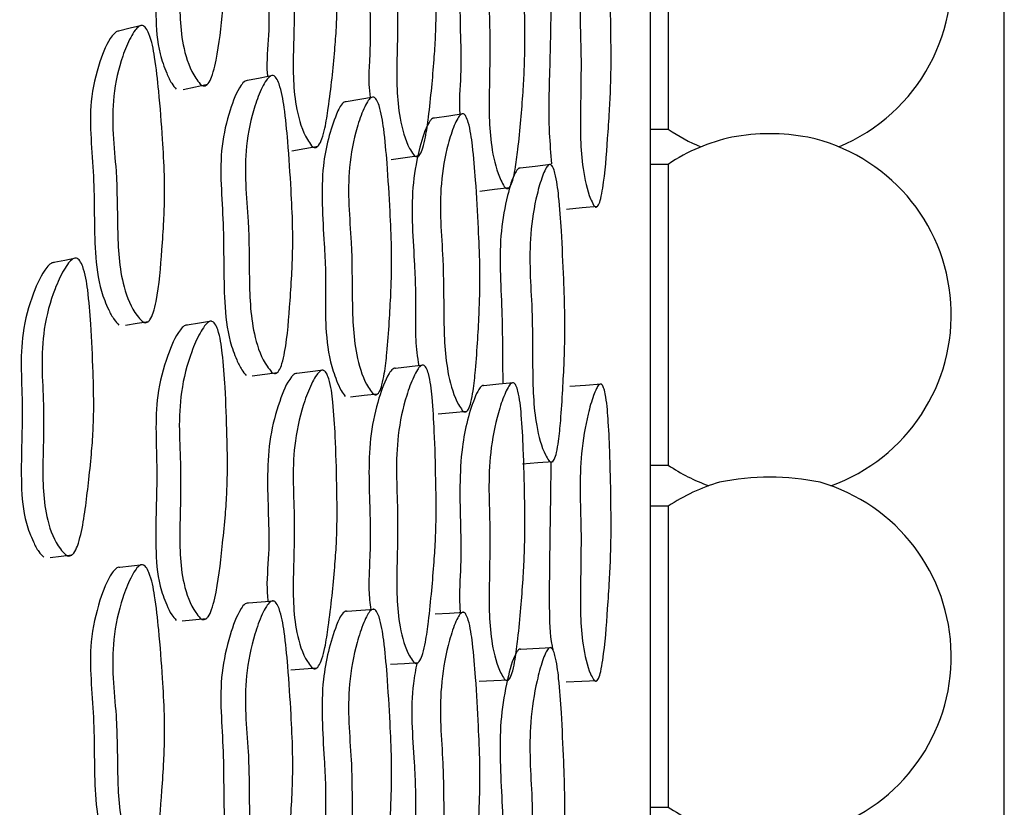
# Model space of a CAD drawing. Units: millimetres. Extents: x 9 to 471, y 19 to 495.
# Drawn here: x 426 to 432, y 226 to 231 of the extents above; entities that cross this region are included whole.
import ezdxf

# ---------------------------------------------------------------- set-up
doc = ezdxf.new("R2010")
doc.units = ezdxf.units.MM

msp = doc.modelspace()

# ---------------------------------------------------------------- linework, layer by layer
at = {"color": 7, "linetype": 'Continuous', "lineweight": 25}
for p, q in [((429.6767, 227.922), (429.6767, 246.72)), ((431.6767, 227.6813), (431.6767, 244.92)), ((429.7767, 231.6498), (429.7767, 229.9498)), ((429.6767, 229.9498), (429.7767, 229.9498)), ((429.7767, 229.7517), (429.6767, 229.7517)), ((429.7767, 229.7517), (429.7767, 228.0517)), ((429.6767, 228.0517), (429.7767, 228.0517)), ((429.6767, 203.32), (429.6767, 227.922)), ((429.7767, 227.8196), (429.6767, 227.8196)), ((429.7767, 227.8196), (429.7767, 226.1196)), ((431.6767, 205.12), (431.6767, 227.6813)), ((426.283, 227.5298), (426.4061, 227.5449)), ((427.0286, 227.1723), (427.1653, 227.1845)), ((429.1148, 227.0192), (428.943, 227.0104)), ((429.6767, 226.1196), (429.7767, 226.1196))]:
    msp.add_line(p, q, dxfattribs=at)
at = {"color": 7, "linetype": 'Continuous', "lineweight": 25, "flags": 128}
for points in [[(426.7998, 230.5365), (426.7348, 230.5204), (426.6697, 230.5044)], [(427.5406, 230.2536), (427.4689, 230.2392), (427.3972, 230.2248)], [(427.0348, 230.1748), (427.1033, 230.1894), (427.1717, 230.2041)], [(428.1102, 230.1319), (428.0334, 230.1186), (427.9565, 230.1054)], [(428.6173, 230.0369), (428.5359, 230.0248), (428.4545, 230.0127)], [(427.6486, 229.8283), (427.7227, 229.8413), (427.7968, 229.8542)], [(428.2103, 229.7786), (428.2895, 229.7906), (428.3687, 229.8025)], [(429.1112, 229.7503), (429.0253, 229.7398), (428.9395, 229.7294)], [(428.7113, 229.6), (428.7951, 229.6106), (428.8789, 229.6211)], [(429.2024, 229.4976), (429.2907, 229.5069), (429.379, 229.5161)], [(426.4272, 229.2216), (426.3655, 229.2091), (426.3038, 229.1965)], [(426.7084, 228.8422), (426.7738, 228.8534), (426.8393, 228.8645)], [(427.1945, 228.865), (427.1259, 228.8541), (427.0573, 228.8432)], [(428.3927, 228.6167), (428.3134, 228.6077), (428.234, 228.5987)], [(427.4243, 228.5566), (427.4963, 228.5663), (427.5683, 228.576)], [(427.8262, 228.5881), (427.7519, 228.5785), (427.6777, 228.569)], [(428.9021, 228.5171), (428.8181, 228.5091), (428.7342, 228.501)], [(429.3966, 228.5098), (429.3082, 228.5027), (429.2197, 228.4955)], [(427.9811, 228.4376), (428.0582, 228.4465), (428.1353, 228.4553)], [(428.4767, 228.3417), (428.5583, 228.3497), (428.6399, 228.3577)], [(428.9535, 228.06), (429.0395, 228.0666), (429.1255, 228.0733)], [(426.8073, 227.4882), (426.7422, 227.481), (426.6771, 227.4738)], [(427.5467, 227.284), (427.4749, 227.2778), (427.4031, 227.2715)], [(428.1152, 227.2366), (428.0383, 227.2309), (427.9614, 227.2251)], [(428.6216, 227.2196), (428.5402, 227.2142), (428.4587, 227.2089)], [(427.6433, 226.8961), (427.7173, 226.9011), (427.7913, 226.9062)], [(428.2058, 226.927), (428.2849, 226.9318), (428.3641, 226.9366)], [(428.7074, 226.8311), (428.7912, 226.8353), (428.8749, 226.8394)], [(429.1992, 226.8279), (429.2875, 226.8316), (429.3757, 226.8353)]]:
    msp.add_lwpolyline(points, dxfattribs=at)
at = {"color": 7, "linetype": 'Continuous', "lineweight": 25}
for centre, radius, start, end in [((430.3509, 230.7998), 1.0258, 292.3072, 90), ((430.3509, 230.7998), 1.0258, 235.9589, 247.6928), ((430.3509, 228.9017), 1.0258, 102.0558, 124.0411), ((430.3509, 228.7644), 1.1604, 79.3606, 100.6394), ((430.3509, 228.9017), 1.0258, 289.6456, 77.9442), ((430.3509, 228.9017), 1.0258, 235.9589, 250.3544), ((430.3509, 226.9696), 1.0258, 106.1208, 124.0411), ((430.3509, 226.5621), 1.4218, 78.4439, 101.5561), ((430.3509, 226.9696), 1.0258, 287.7803, 73.8792), ((430.3509, 226.9696), 1.0258, 235.9589, 252.2197)]:
    msp.add_arc(centre, radius, start, end, dxfattribs=at)
for points, knots in [([(427.0498, 231.8024), (427.0467, 231.8016), (427.0346, 231.7985), (426.9927, 231.7531), (426.937, 231.6333), (426.8662, 231.3835), (426.8961, 231.0113), (426.8713, 230.6678), (426.8898, 230.4082), (426.9339, 230.2818), (426.9648, 230.2134), (426.9861, 230.1866), (426.9949, 230.1756)], [0, 0, 0, 0, 0.0075129, 0.0295799, 0.1323305, 0.2698412, 0.5078819, 0.7510852, 0.8738221, 0.9380623, 0.9744986, 1, 1, 1, 1]), ([(427.1311, 230.2051), (427.1223, 230.2163), (427.0789, 230.2715), (427.0149, 230.4565), (427.0132, 230.7346), (427.0248, 231.0144), (427.0088, 231.263), (427.0191, 231.4817), (427.0668, 231.6559), (427.1184, 231.7668), (427.1519, 231.8168), (427.1719, 231.8366), (427.1871, 231.8419), (427.197, 231.8407), (427.2065, 231.8344), (427.219, 231.8185), (427.2423, 231.7597), (427.2593, 231.6383), (427.2743, 231.4412), (427.2817, 231.221), (427.2861, 231.0229), (427.2813, 230.8721), (427.2713, 230.7356), (427.2504, 230.5456), (427.2318, 230.3739), (427.1981, 230.2501), (427.1812, 230.2133), (427.1657, 230.1978), (427.1542, 230.1935), (427.1421, 230.196), (427.1349, 230.2019), (427.1311, 230.2051)], [0, 0, 0, 0, 0.012829, 0.063077, 0.154983, 0.245588, 0.304208, 0.36475, 0.433532, 0.469666, 0.485168, 0.496275, 0.500347, 0.503923, 0.507447, 0.511382, 0.521674, 0.559015, 0.612743, 0.688864, 0.745968, 0.781061, 0.818389, 0.864521, 0.948326, 0.967765, 0.981509, 0.986642, 0.991045, 0.995288, 1, 1, 1, 1]), ([(427.6717, 231.4595), (427.6677, 231.4586), (427.6585, 231.4565), (427.6205, 231.4188), (427.5731, 231.3093), (427.5032, 231.0705), (427.5135, 230.7719), (427.5228, 230.4812), (427.5031, 230.3333), (427.5106, 230.2534), (427.5111, 230.2476)], [0, 0, 0, 0, 0.013857, 0.03186, 0.164822, 0.329, 0.656554, 0.821539, 0.98711, 1, 1, 1, 1]), ([(427.7599, 229.8572), (427.7519, 229.8686), (427.7124, 229.9251), (427.6551, 230.1115), (427.6552, 230.3895), (427.6671, 230.6692), (427.6529, 230.9183), (427.6629, 231.1371), (427.7073, 231.3107), (427.7552, 231.4209), (427.7862, 231.4703), (427.8047, 231.4898), (427.8186, 231.4948), (427.8278, 231.4933), (427.8364, 231.4868), (427.8478, 231.4706), (427.8689, 231.4112), (427.884, 231.2893), (427.8968, 231.0918), (427.9026, 230.8715), (427.9059, 230.6733), (427.901, 230.5224), (427.8912, 230.386), (427.8758, 230.2341), (427.8583, 230.0869), (427.8401, 229.9714), (427.8216, 229.9007), (427.8059, 229.8642), (427.7916, 229.849), (427.7811, 229.845), (427.7699, 229.8478), (427.7633, 229.8539), (427.7599, 229.8572)], [0, 0, 0, 0, 0.012817, 0.063099, 0.154982, 0.2455, 0.304123, 0.364676, 0.433452, 0.469603, 0.485109, 0.496205, 0.500266, 0.503829, 0.507343, 0.511272, 0.521567, 0.558952, 0.612727, 0.688787, 0.745807, 0.780919, 0.818315, 0.864456, 0.914358, 0.948457, 0.967889, 0.981598, 0.986705, 0.991079, 0.995299, 1, 1, 1, 1]), ([(428.2289, 231.4083), (428.2257, 231.4078), (428.2136, 231.406), (428.1791, 231.3587), (428.1347, 231.249), (428.0753, 231.0066), (428.088, 230.7317), (428.0935, 230.4825), (428.088, 230.3393), (428.0812, 230.221), (428.0887, 230.1537), (428.0915, 230.1286)], [0, 0, 0, 0, 0.011445, 0.043452, 0.167892, 0.323385, 0.634859, 0.742714, 0.858145, 0.947025, 1, 1, 1, 1]), ([(428.3358, 229.8064), (428.3286, 229.818), (428.2928, 229.8754), (428.2409, 230.0626), (428.2406, 230.34), (428.2509, 230.6191), (428.2371, 230.868), (428.2453, 231.0863), (428.285, 231.259), (428.3281, 231.3682), (428.356, 231.4172), (428.3727, 231.4364), (428.3853, 231.4414), (428.3936, 231.4398), (428.4015, 231.4332), (428.4119, 231.4169), (428.4311, 231.3573), (428.4449, 231.2354), (428.4568, 231.0379), (428.4623, 230.8177), (428.4656, 230.6198), (428.4615, 230.4692), (428.453, 230.3333), (428.4395, 230.1819), (428.4241, 230.0352), (428.4079, 229.9199), (428.3914, 229.8493), (428.3773, 229.8129), (428.3644, 229.7978), (428.3549, 229.7939), (428.3448, 229.7968), (428.3389, 229.8031), (428.3358, 229.8064)], [0, 0, 0, 0, 0.012797, 0.063147, 0.155015, 0.245481, 0.304126, 0.364674, 0.433371, 0.469557, 0.485106, 0.496235, 0.500306, 0.503868, 0.507371, 0.511283, 0.52154, 0.558901, 0.612678, 0.688832, 0.745862, 0.780957, 0.818333, 0.864353, 0.914289, 0.948452, 0.96795, 0.981679, 0.986776, 0.991128, 0.99532, 1, 1, 1, 1]), ([(428.8498, 229.626), (428.8432, 229.6376), (428.811, 229.695), (428.7639, 229.8827), (428.7629, 230.1607), (428.7724, 230.4397), (428.7604, 230.6889), (428.7683, 230.9069), (428.8045, 231.0783), (428.8435, 231.1861), (428.8687, 231.2343), (428.8837, 231.2532), (428.8951, 231.2579), (428.9026, 231.2562), (428.9097, 231.2495), (428.9191, 231.2331), (428.9365, 231.1733), (428.949, 231.0513), (428.9598, 230.854), (428.9647, 230.634), (428.9673, 230.4363), (428.9635, 230.2858), (428.9557, 230.15), (428.9434, 229.9989), (428.9294, 229.8526), (428.9148, 229.738), (428.8999, 229.6679), (428.8872, 229.6318), (428.8755, 229.617), (428.867, 229.6133), (428.8579, 229.6163), (428.8526, 229.6226), (428.8498, 229.626)], [0, 0, 0, 0, 0.0128014, 0.0631271, 0.1549898, 0.2455838, 0.3042531, 0.364774, 0.4334495, 0.4696523, 0.4852464, 0.4964537, 0.500577, 0.5041875, 0.5077267, 0.5116586, 0.521916, 0.559222, 0.6128582, 0.6888638, 0.7458813, 0.7809831, 0.8184266, 0.864469, 0.9143028, 0.9484008, 0.9678416, 0.9815695, 0.986687, 0.9910712, 0.9952971, 1, 1, 1, 1]), ([(428.7298, 231.2283), (428.7281, 231.2283), (428.7222, 231.228), (428.7062, 231.2146), (428.6574, 231.124), (428.5919, 230.8855), (428.5998, 230.5482), (428.6083, 230.2532), (428.5918, 230.1096), (428.5979, 230.0343), (428.5979, 230.034)], [0, 0, 0, 0, 0.007175, 0.024923, 0.077959, 0.328347, 0.66277, 0.831073, 0.999456, 1, 1, 1, 1]), ([(429.3542, 229.5217), (429.3485, 229.5334), (429.3207, 229.5911), (429.2797, 229.7793), (429.2788, 230.0569), (429.2868, 230.3353), (429.2762, 230.5843), (429.2827, 230.8017), (429.3137, 230.9719), (429.3471, 231.0786), (429.3687, 231.1262), (429.3815, 231.1445), (429.3908, 231.149), (429.3964, 231.1481), (429.4019, 231.1433), (429.407, 231.1349), (429.4117, 231.1231), (429.418, 231.1012), (429.4301, 231.0363), (429.4401, 230.9135), (429.4468, 230.7575), (429.4518, 230.5487), (429.4551, 230.3599), (429.4511, 230.1784), (429.4445, 230.043), (429.4311, 229.8546), (429.419, 229.6844), (429.3972, 229.5628), (429.3864, 229.527), (429.3764, 229.5124), (429.369, 229.5088), (429.3612, 229.5119), (429.3566, 229.5183), (429.3542, 229.5217)], [0, 0, 0, 0, 0.0128089, 0.0631212, 0.154986, 0.2456409, 0.3043242, 0.3648272, 0.4334532, 0.4696745, 0.4853054, 0.4965572, 0.5002609, 0.5035255, 0.5066494, 0.5099681, 0.5137655, 0.5182343, 0.5296027, 0.5684944, 0.6206104, 0.6616506, 0.7459521, 0.7809958, 0.8184575, 0.8645201, 0.9483776, 0.967815, 0.9815479, 0.9866707, 0.9910614, 0.9952932, 1, 1, 1, 1]), ([(429.1145, 230.781), (429.1132, 230.6415), (429.1106, 230.3585), (429.0947, 230.0192), (429.1121, 229.8121), (429.117, 229.7538)], [0, 0, 0, 0, 0.410877, 0.834019, 1, 1, 1, 1]), ([(426.8019, 228.8652), (426.7924, 228.8756), (426.746, 228.9266), (426.6739, 229.1065), (426.6613, 229.3883), (426.6621, 229.6742), (426.6344, 229.925), (426.6351, 230.149), (426.6772, 230.3325), (426.7265, 230.4518), (426.7593, 230.5069), (426.7794, 230.5295), (426.7949, 230.5368), (426.8054, 230.5366), (426.8154, 230.5313), (426.829, 230.5166), (426.8553, 230.4595), (426.8775, 230.3376), (426.9005, 230.1389), (426.9167, 229.9161), (426.929, 229.7158), (426.93, 229.5619), (426.9251, 229.4217), (426.911, 229.2256), (426.8985, 229.0487), (426.8686, 228.9188), (426.8528, 228.8794), (426.8375, 228.8619), (426.826, 228.8562), (426.8134, 228.8572), (426.8059, 228.8624), (426.8019, 228.8652)], [0, 0, 0, 0, 0.01282, 0.063133, 0.155011, 0.245592, 0.304294, 0.364822, 0.433441, 0.469562, 0.485074, 0.496199, 0.500278, 0.50387, 0.507419, 0.511387, 0.521756, 0.559207, 0.613055, 0.688905, 0.745831, 0.780934, 0.818323, 0.864584, 0.94853, 0.967934, 0.981622, 0.986721, 0.991089, 0.995304, 1, 1, 1, 1]), ([(426.6698, 230.5038), (426.6683, 230.5039), (426.6631, 230.5044), (426.6495, 230.4968), (426.6068, 230.4489), (426.5542, 230.3163), (426.4908, 230.0546), (426.5391, 229.679), (426.5268, 229.3273), (426.5556, 229.0663), (426.6054, 228.9434), (426.6394, 228.8777), (426.6622, 228.8529), (426.6716, 228.8428)], [0, 0, 0, 0, 0.0032165, 0.011271, 0.0333047, 0.1357217, 0.2724569, 0.5097648, 0.7519588, 0.8742301, 0.9382944, 0.9746202, 1, 1, 1, 1]), ([(427.5345, 228.5781), (427.5258, 228.5886), (427.4832, 228.6403), (427.4172, 228.8215), (427.4064, 229.1043), (427.4083, 229.3909), (427.3843, 229.6427), (427.3862, 229.867), (427.4257, 230.0502), (427.4713, 230.1691), (427.5016, 230.224), (427.5201, 230.2466), (427.5344, 230.2539), (427.544, 230.2537), (427.5532, 230.2484), (427.5656, 230.2335), (427.5896, 230.176), (427.6094, 230.0536), (427.6296, 229.854), (427.6433, 229.6303), (427.6538, 229.4291), (427.6542, 229.2748), (427.6493, 229.1345), (427.6359, 228.9383), (427.6239, 228.7612), (427.5961, 228.6313), (427.5814, 228.5919), (427.5672, 228.5744), (427.5566, 228.5688), (427.5451, 228.57), (427.5381, 228.5753), (427.5345, 228.5781)], [0, 0, 0, 0, 0.0128173, 0.0631431, 0.1550296, 0.2456296, 0.304312, 0.3648209, 0.4334071, 0.4695905, 0.4851653, 0.4963382, 0.5004335, 0.5040233, 0.507554, 0.5114914, 0.5217921, 0.5591702, 0.6129996, 0.6889577, 0.745923, 0.7810282, 0.8184106, 0.8645256, 0.9484528, 0.9678918, 0.9816052, 0.9867123, 0.9910857, 0.9953026, 1, 1, 1, 1]), ([(427.3972, 230.2246), (427.3969, 230.2247), (427.3925, 230.2257), (427.3787, 230.2197), (427.3391, 230.1718), (427.2924, 230.047), (427.2304, 229.7915), (427.2703, 229.4112), (427.2588, 229.0495), (427.2848, 228.7839), (427.3304, 228.66), (427.3612, 228.5943), (427.3823, 228.569), (427.391, 228.5585)], [0, 0, 0, 0, 0.000765, 0.010412, 0.034453, 0.133638, 0.258488, 0.504353, 0.752026, 0.875617, 0.937783, 0.974433, 1, 1, 1, 1]), ([(428.1048, 228.4582), (428.0969, 228.4688), (428.058, 228.5212), (427.998, 228.7031), (427.9884, 228.9853), (427.9901, 229.2711), (427.968, 229.5226), (427.9695, 229.7465), (428.0052, 229.9292), (428.0465, 230.0479), (428.0739, 230.1026), (428.0906, 230.1252), (428.1036, 230.1324), (428.1123, 230.1322), (428.1207, 230.1268), (428.132, 230.1118), (428.1538, 230.054), (428.1719, 229.9316), (428.1903, 229.7319), (428.2029, 229.5082), (428.2125, 229.3072), (428.2131, 229.1532), (428.2087, 229.0133), (428.1997, 228.8569), (428.1885, 228.705), (428.1755, 228.5852), (428.1608, 228.5108), (428.1475, 228.4715), (428.1347, 228.4541), (428.125, 228.4486), (428.1144, 228.4499), (428.1081, 228.4553), (428.1048, 228.4582)], [0, 0, 0, 0, 0.012809, 0.06318, 0.155074, 0.245574, 0.304209, 0.364735, 0.433386, 0.46959, 0.485157, 0.496294, 0.500363, 0.50392, 0.507415, 0.511322, 0.521582, 0.55897, 0.61283, 0.68891, 0.745882, 0.780972, 0.81835, 0.864395, 0.91437, 0.948491, 0.967973, 0.981687, 0.986777, 0.991126, 0.995318, 1, 1, 1, 1]), ([(427.9565, 230.1052), (427.956, 230.1053), (427.9538, 230.106), (427.9476, 230.1049), (427.9252, 230.0898), (427.8724, 229.9746), (427.8041, 229.7173), (427.8262, 229.3984), (427.8409, 229.1476), (427.8387, 228.9998), (427.8388, 228.83), (427.8543, 228.6687), (427.8954, 228.544), (427.9236, 228.477), (427.9431, 228.451), (427.9511, 228.4404)], [0, 0, 0, 0, 0.0013998, 0.0057439, 0.0163083, 0.0683824, 0.2540334, 0.5024319, 0.588001, 0.6742947, 0.751345, 0.8743067, 0.937076, 0.9741816, 1, 1, 1, 1]), ([(428.4545, 230.0125), (428.4541, 230.0126), (428.4522, 230.0134), (428.4486, 230.0129), (428.442, 230.0103), (428.4335, 230.0019), (428.4038, 229.9564), (428.3669, 229.8379), (428.3163, 229.5835), (428.3361, 229.3023), (428.349, 229.0477), (428.3477, 228.9003), (428.3457, 228.7542), (428.3588, 228.6629), (428.3658, 228.6136)], [0, 0, 0, 0, 0.001159, 0.006541, 0.012397, 0.025601, 0.042254, 0.161157, 0.309, 0.604939, 0.707251, 0.818177, 0.90169, 1, 1, 1, 1]), ([(428.6124, 228.3611), (428.6052, 228.3719), (428.5698, 228.4247), (428.5151, 228.6075), (428.5063, 228.8904), (428.5077, 229.1769), (428.4873, 229.4292), (428.4886, 229.6536), (428.5211, 229.8361), (428.5588, 229.9542), (428.5838, 230.0085), (428.5991, 230.0307), (428.6109, 230.0376), (428.6188, 230.0373), (428.6265, 230.0317), (428.6368, 230.0165), (428.6569, 229.9584), (428.6738, 229.8356), (428.691, 229.6353), (428.7029, 229.4111), (428.7118, 229.2095), (428.7123, 229.0551), (428.7082, 228.9151), (428.6998, 228.7587), (428.6893, 228.607), (428.6772, 228.4873), (428.6637, 228.413), (428.6514, 228.3739), (428.6396, 228.3567), (428.6308, 228.3513), (428.6212, 228.3528), (428.6154, 228.3582), (428.6124, 228.3611)], [0, 0, 0, 0, 0.012809, 0.06317, 0.155053, 0.245571, 0.304227, 0.364764, 0.433438, 0.469606, 0.485152, 0.496289, 0.500371, 0.503949, 0.507469, 0.511397, 0.521683, 0.559084, 0.612846, 0.688905, 0.745916, 0.781022, 0.81842, 0.864417, 0.914262, 0.948411, 0.967886, 0.981616, 0.986724, 0.991093, 0.995304, 1, 1, 1, 1]), ([(428.9395, 229.7288), (428.9381, 229.7294), (428.9346, 229.7306), (428.9244, 229.7253), (428.8968, 229.6812), (428.8622, 229.5623), (428.8145, 229.3094), (428.8398, 228.9353), (428.8405, 228.6485), (428.8408, 228.5112)], [0, 0, 0, 0, 0.006152, 0.015072, 0.048054, 0.175324, 0.345057, 0.686373, 1, 1, 1, 1]), ([(429.1014, 228.0773), (429.095, 228.088), (429.0637, 228.1405), (429.0152, 228.3235), (429.0085, 228.6066), (429.0105, 228.8929), (428.9932, 229.1455), (428.9952, 229.3696), (429.0248, 229.5513), (429.0586, 229.6685), (429.0809, 229.7223), (429.0945, 229.7443), (429.1051, 229.7511), (429.1121, 229.7508), (429.1189, 229.7452), (429.128, 229.7301), (429.1457, 229.672), (429.1604, 229.5493), (429.1752, 229.3491), (429.1851, 229.1248), (429.1924, 228.9229), (429.1924, 228.7685), (429.1884, 228.6287), (429.1804, 228.473), (429.1707, 228.3219), (429.1596, 228.2028), (429.1472, 228.1288), (429.1362, 228.0899), (429.1257, 228.0728), (429.1178, 228.0675), (429.1092, 228.0689), (429.1041, 228.0744), (429.1014, 228.0773)], [0, 0, 0, 0, 0.012831, 0.063114, 0.155, 0.245658, 0.30434, 0.364851, 0.433484, 0.469653, 0.485228, 0.496416, 0.500532, 0.504137, 0.507673, 0.511603, 0.521855, 0.559154, 0.612782, 0.688929, 0.746049, 0.781188, 0.818581, 0.864436, 0.914115, 0.948236, 0.967708, 0.981474, 0.986615, 0.991025, 0.995276, 1, 1, 1, 1]), ([(426.3061, 229.1961), (426.303, 229.1963), (426.2965, 229.1966), (426.2812, 229.189), (426.2361, 229.1398), (426.1777, 229.0073), (426.1028, 228.745), (426.1358, 228.3689), (426.1106, 228.0169), (426.1318, 227.7554), (426.1798, 227.6322), (426.2132, 227.5664), (426.2363, 227.5416), (426.2458, 227.5314)], [0, 0, 0, 0, 0.006402, 0.01367, 0.035473, 0.137551, 0.274428, 0.510941, 0.752464, 0.87452, 0.938418, 0.974657, 1, 1, 1, 1]), ([(426.3683, 227.5466), (426.3587, 227.5569), (426.3118, 227.608), (426.2424, 227.7884), (426.2389, 228.0707), (426.2504, 228.3567), (426.2325, 228.6079), (426.2429, 228.8321), (426.2931, 229.016), (426.3478, 229.1363), (426.3833, 229.1917), (426.4046, 229.2145), (426.4208, 229.2219), (426.4315, 229.2218), (426.4416, 229.2164), (426.455, 229.2016), (426.4801, 229.1443), (426.4988, 229.0221), (426.5156, 228.8226), (426.5247, 228.5989), (426.5303, 228.3977), (426.5258, 228.2437), (426.5155, 228.1036), (426.4998, 227.9563), (426.4817, 227.8039), (426.4627, 227.6837), (426.4398, 227.6004), (426.4219, 227.5609), (426.4054, 227.5433), (426.3932, 227.5376), (426.3801, 227.5386), (426.3723, 227.5438), (426.3683, 227.5466)], [0, 0, 0, 0, 0.012826, 0.063107, 0.155036, 0.245542, 0.304091, 0.36465, 0.433523, 0.469659, 0.485122, 0.496159, 0.500187, 0.503723, 0.507221, 0.511145, 0.521455, 0.55889, 0.612751, 0.688835, 0.745871, 0.780917, 0.818212, 0.864469, 0.906452, 0.948415, 0.967857, 0.981583, 0.986698, 0.99108, 0.995302, 1, 1, 1, 1]), ([(427.0592, 228.8428), (427.0562, 228.8431), (427.0497, 228.8438), (427.0349, 228.8362), (426.9924, 228.7874), (426.9372, 228.6555), (426.8661, 228.3934), (426.8961, 228.0154), (426.8713, 227.6624), (426.8898, 227.4), (426.9339, 227.2761), (426.9648, 227.21), (426.9861, 227.1851), (426.9949, 227.1749)], [0, 0, 0, 0, 0.006888, 0.01474, 0.036646, 0.138649, 0.275158, 0.511465, 0.752898, 0.874741, 0.938513, 0.974684, 1, 1, 1, 1]), ([(427.1311, 227.1872), (427.1223, 227.1976), (427.0789, 227.2489), (427.0149, 227.4302), (427.0132, 227.7134), (427.0248, 228.0002), (427.0088, 228.2525), (427.0191, 228.4774), (427.0668, 228.661), (427.1184, 228.7806), (427.1519, 228.8356), (427.1719, 228.8582), (427.1871, 228.8655), (427.197, 228.8653), (427.2065, 228.8599), (427.219, 228.8451), (427.2423, 228.7876), (427.2593, 228.6651), (427.2743, 228.465), (427.2817, 228.2406), (427.2861, 228.0387), (427.2813, 227.8841), (427.2713, 227.7437), (427.2504, 227.5475), (427.2318, 227.3705), (427.1981, 227.2406), (427.1812, 227.2012), (427.1657, 227.1837), (427.1542, 227.1781), (427.1421, 227.1791), (427.1349, 227.1844), (427.1311, 227.1872)], [0, 0, 0, 0, 0.0128295, 0.063077, 0.154983, 0.2455882, 0.3042082, 0.3647504, 0.4335315, 0.4696663, 0.4851678, 0.4962753, 0.5003469, 0.5039226, 0.5074471, 0.511382, 0.5216738, 0.5590154, 0.6127429, 0.6888644, 0.7459682, 0.7810607, 0.8183889, 0.8645209, 0.9483257, 0.967765, 0.9815088, 0.9866418, 0.9910447, 0.9952875, 1, 1, 1, 1]), ([(428.3358, 226.9406), (428.3286, 226.9512), (428.2928, 227.004), (428.2409, 227.1865), (428.2406, 227.469), (428.2509, 227.7553), (428.2371, 228.0074), (428.2453, 228.2319), (428.285, 228.4148), (428.3281, 228.5334), (428.356, 228.5881), (428.3727, 228.6104), (428.3853, 228.6175), (428.3936, 228.6172), (428.4015, 228.6118), (428.4119, 228.5967), (428.4311, 228.5387), (428.4449, 228.416), (428.4568, 228.2157), (428.4623, 227.9915), (428.4656, 227.7898), (428.4615, 227.6355), (428.453, 227.4955), (428.4395, 227.3391), (428.4241, 227.1871), (428.4079, 227.0673), (428.3914, 226.9929), (428.3773, 226.9536), (428.3644, 226.9363), (428.3549, 226.9308), (428.3448, 226.9322), (428.3389, 226.9377), (428.3358, 226.9406)], [0, 0, 0, 0, 0.012797, 0.063147, 0.155015, 0.245481, 0.304126, 0.364674, 0.433371, 0.469557, 0.485106, 0.496235, 0.500306, 0.503868, 0.507371, 0.511283, 0.52154, 0.558901, 0.612678, 0.688832, 0.745862, 0.780957, 0.818333, 0.864353, 0.914289, 0.948452, 0.96795, 0.981679, 0.986776, 0.991128, 0.99532, 1, 1, 1, 1]), ([(427.6776, 228.5689), (427.6772, 228.569), (427.6752, 228.5697), (427.669, 228.5692), (427.6586, 228.564), (427.6203, 228.5217), (427.5732, 228.4016), (427.5031, 228.149), (427.5138, 227.8449), (427.5223, 227.5497), (427.5031, 227.3868), (427.5121, 227.2967), (427.5137, 227.2812)], [0, 0, 0, 0, 0.001296, 0.006402, 0.01988, 0.037391, 0.16672, 0.32641, 0.645012, 0.805488, 0.966534, 1, 1, 1, 1]), ([(427.7599, 226.9099), (427.7519, 226.9205), (427.7124, 226.9727), (427.6551, 227.1548), (427.6552, 227.4378), (427.6671, 227.7246), (427.6529, 227.977), (427.6629, 228.2019), (427.7073, 228.3854), (427.7552, 228.5045), (427.7862, 228.5593), (427.8047, 228.5817), (427.8186, 228.5888), (427.8278, 228.5885), (427.8364, 228.583), (427.8478, 228.568), (427.8689, 228.51), (427.884, 228.3873), (427.8968, 228.1869), (427.9026, 227.9625), (427.9059, 227.7607), (427.901, 227.6061), (427.8912, 227.4656), (427.8758, 227.3088), (427.8583, 227.1566), (427.8401, 227.0367), (427.8216, 226.9623), (427.8059, 226.9231), (427.7916, 226.9058), (427.7811, 226.9004), (427.7699, 226.9017), (427.7633, 226.9071), (427.7599, 226.9099)], [0, 0, 0, 0, 0.012817, 0.063099, 0.154982, 0.2455, 0.304123, 0.364676, 0.433452, 0.469603, 0.485109, 0.496205, 0.500266, 0.503829, 0.507343, 0.511272, 0.521567, 0.558952, 0.612727, 0.688787, 0.745807, 0.780919, 0.818315, 0.864456, 0.914358, 0.948457, 0.967889, 0.981598, 0.986705, 0.991079, 0.995299, 1, 1, 1, 1]), ([(428.2344, 228.5985), (428.2328, 228.5989), (428.2276, 228.6), (428.2139, 228.5929), (428.1789, 228.5423), (428.1348, 228.4197), (428.0752, 228.1641), (428.088, 227.8843), (428.0935, 227.631), (428.0878, 227.4841), (428.0812, 227.3509), (428.0904, 227.2719), (428.0946, 227.2351)], [0, 0, 0, 0, 0.0053442, 0.0173108, 0.0483574, 0.1690641, 0.3198914, 0.62202, 0.7266389, 0.8386066, 0.9248203, 1, 1, 1, 1]), ([(428.8498, 226.8437), (428.8432, 226.8543), (428.811, 226.9068), (428.7639, 227.0892), (428.7629, 227.3721), (428.7724, 227.6584), (428.7604, 227.9108), (428.7683, 228.1351), (428.8045, 228.3171), (428.8435, 228.4348), (428.8687, 228.489), (428.8837, 228.5111), (428.8951, 228.5181), (428.9026, 228.5178), (428.9097, 228.5123), (428.9191, 228.4972), (428.9365, 228.4392), (428.949, 228.3166), (428.9598, 228.1167), (428.9647, 227.8927), (428.9673, 227.6912), (428.9635, 227.5369), (428.9557, 227.3969), (428.9434, 227.2406), (428.9294, 227.0891), (428.9148, 226.9696), (428.8999, 226.8956), (428.8872, 226.8566), (428.8755, 226.8394), (428.867, 226.834), (428.8579, 226.8354), (428.8526, 226.8408), (428.8498, 226.8437)], [0, 0, 0, 0, 0.0128014, 0.0631271, 0.1549898, 0.2455838, 0.3042531, 0.364774, 0.4334495, 0.4696523, 0.4852464, 0.4964537, 0.500577, 0.5041875, 0.5077267, 0.5116586, 0.521916, 0.559222, 0.6128582, 0.6888638, 0.7458813, 0.7809831, 0.8184266, 0.864469, 0.9143028, 0.9484008, 0.9678416, 0.9815695, 0.986687, 0.9910712, 0.9952971, 1, 1, 1, 1]), ([(429.3542, 226.8398), (429.3485, 226.8504), (429.3207, 226.9029), (429.2797, 227.0854), (429.2788, 227.368), (429.2868, 227.6537), (429.2762, 227.9059), (429.2827, 228.1297), (429.3137, 228.3109), (429.3471, 228.4279), (429.3687, 228.4817), (429.3815, 228.5034), (429.3908, 228.5102), (429.3964, 228.5105), (429.4019, 228.5069), (429.407, 228.4995), (429.4117, 228.4885), (429.418, 228.4675), (429.4301, 228.4038), (429.4401, 228.2802), (429.4468, 228.1221), (429.4518, 227.9095), (429.4551, 227.7174), (429.4511, 227.5311), (429.4445, 227.3914), (429.4311, 227.1962), (429.419, 227.0201), (429.3972, 226.8913), (429.3864, 226.8525), (429.3764, 226.8354), (429.369, 226.8301), (429.3612, 226.8315), (429.3566, 226.8369), (429.3542, 226.8398)], [0, 0, 0, 0, 0.0128089, 0.0631212, 0.154986, 0.2456409, 0.3043242, 0.3648272, 0.4334532, 0.4696745, 0.4853054, 0.4965572, 0.5002609, 0.5035255, 0.5066494, 0.5099681, 0.5137655, 0.5182343, 0.5296027, 0.5684944, 0.6206104, 0.6616506, 0.7459521, 0.7809958, 0.8184575, 0.8645201, 0.9483776, 0.967815, 0.9815479, 0.9866707, 0.9910614, 0.9952932, 1, 1, 1, 1]), ([(428.7346, 228.5008), (428.733, 228.5012), (428.7296, 228.5021), (428.7222, 228.4995), (428.7062, 228.4835), (428.6574, 228.3802), (428.5918, 228.1253), (428.6002, 227.7814), (428.6077, 227.4821), (428.5919, 227.3198), (428.5998, 227.2313), (428.601, 227.2182)], [0, 0, 0, 0, 0.006332, 0.013322, 0.030463, 0.081686, 0.323515, 0.646507, 0.809057, 0.971685, 1, 1, 1, 1]), ([(429.1138, 228.0724), (429.1119, 227.9456), (429.1078, 227.6712), (429.1023, 227.328), (429.1063, 227.0899), (429.1233, 227.0141), (429.1249, 227.0071)], [0, 0, 0, 0, 0.357247, 0.773201, 0.978944, 1, 1, 1, 1]), ([(426.6769, 227.4734), (426.6763, 227.4737), (426.6726, 227.4755), (426.6647, 227.4739), (426.6495, 227.4654), (426.6068, 227.41), (426.5542, 227.2718), (426.4908, 226.9982), (426.5391, 226.622), (426.5268, 226.2642), (426.5556, 226.003), (426.6054, 225.8837), (426.6394, 225.8207), (426.6622, 225.7981), (426.6716, 225.7887)], [0, 0, 0, 0, 0.001458, 0.008497, 0.016509, 0.038426, 0.140301, 0.276311, 0.512362, 0.753273, 0.874896, 0.938621, 0.974755, 1, 1, 1, 1]), ([(426.8019, 225.7933), (426.7924, 225.8028), (426.746, 225.8496), (426.6739, 226.0242), (426.6613, 226.3083), (426.6621, 226.5982), (426.6344, 226.85), (426.6351, 227.0776), (426.6772, 227.2685), (426.7265, 227.395), (426.7593, 227.4544), (426.7794, 227.4795), (426.7949, 227.4885), (426.8054, 227.4895), (426.8154, 227.4851), (426.829, 227.4715), (426.8553, 227.4161), (426.8775, 227.2944), (426.9005, 227.0947), (426.9167, 226.87), (426.929, 226.6679), (426.93, 226.512), (426.9251, 226.3693), (426.911, 226.1692), (426.8985, 225.9888), (426.8686, 225.8543), (426.8528, 225.8129), (426.8375, 225.7936), (426.826, 225.7866), (426.8134, 225.7864), (426.8059, 225.7909), (426.8019, 225.7933)], [0, 0, 0, 0, 0.01282, 0.063133, 0.155011, 0.245592, 0.304294, 0.364822, 0.433441, 0.469562, 0.485074, 0.496199, 0.500278, 0.50387, 0.507419, 0.511387, 0.521756, 0.559207, 0.613055, 0.688905, 0.745831, 0.780934, 0.818323, 0.864584, 0.94853, 0.967934, 0.981622, 0.986721, 0.991089, 0.995304, 1, 1, 1, 1]), ([(427.5345, 225.5856), (427.5258, 225.5951), (427.4832, 225.6421), (427.4172, 225.8173), (427.4064, 226.102), (427.4083, 226.3925), (427.3843, 226.645), (427.3862, 226.873), (427.4257, 227.0639), (427.4713, 227.1904), (427.5016, 227.2501), (427.5201, 227.2754), (427.5344, 227.2845), (427.544, 227.2856), (427.5532, 227.2813), (427.5656, 227.2677), (427.5896, 227.2121), (427.6094, 227.0901), (427.6296, 226.8897), (427.6433, 226.6643), (427.6538, 226.4615), (427.6542, 226.3053), (427.6493, 226.1625), (427.6359, 225.9622), (427.6239, 225.7817), (427.5961, 225.6469), (427.5814, 225.6053), (427.5672, 225.5859), (427.5566, 225.579), (427.5451, 225.5787), (427.5381, 225.5832), (427.5345, 225.5856)], [0, 0, 0, 0, 0.0128173, 0.0631431, 0.1550296, 0.2456296, 0.304312, 0.3648209, 0.4334071, 0.4695905, 0.4851653, 0.4963382, 0.5004335, 0.5040233, 0.507554, 0.5114914, 0.5217921, 0.5591702, 0.6129996, 0.6889577, 0.745923, 0.7810282, 0.8184106, 0.8645256, 0.9484528, 0.9678918, 0.9816052, 0.9867123, 0.9910857, 0.9953026, 1, 1, 1, 1]), ([(427.403, 227.2713), (427.4026, 227.2715), (427.4004, 227.2726), (427.3939, 227.2728), (427.3787, 227.2659), (427.3391, 227.21), (427.2924, 227.0794), (427.2304, 226.8111), (427.2703, 226.4305), (427.2588, 226.0627), (427.2848, 225.7972), (427.3304, 225.6776), (427.3612, 225.6149), (427.3823, 225.5919), (427.391, 225.5825)], [0, 0, 0, 0, 0.001041, 0.005417, 0.015019, 0.038949, 0.137672, 0.26194, 0.50666, 0.75318, 0.876196, 0.938073, 0.974552, 1, 1, 1, 1]), ([(427.962, 227.2246), (427.9612, 227.225), (427.9589, 227.2263), (427.9548, 227.2265), (427.9476, 227.2247), (427.9252, 227.2055), (427.8725, 227.0817), (427.8041, 226.8095), (427.8262, 226.4893), (427.8409, 226.2372), (427.8387, 226.0872), (427.8388, 225.9154), (427.8543, 225.7544), (427.8954, 225.6342), (427.9236, 225.5706), (427.9431, 225.5472), (427.9511, 225.5375)], [0, 0, 0, 0, 0.00207, 0.006192, 0.010515, 0.021029, 0.072853, 0.257613, 0.50482, 0.589978, 0.675858, 0.752538, 0.87491, 0.937378, 0.974305, 1, 1, 1, 1]), ([(428.1048, 225.5402), (428.0969, 225.5498), (428.058, 225.5972), (427.998, 225.7725), (427.9884, 226.0565), (427.9901, 226.3463), (427.968, 226.5982), (427.9695, 226.8258), (428.0052, 227.0165), (428.0465, 227.1431), (428.0739, 227.2028), (428.0906, 227.2281), (428.1036, 227.2373), (428.1123, 227.2384), (428.1207, 227.2341), (428.132, 227.2205), (428.1538, 227.1649), (428.1719, 227.043), (428.1903, 226.8427), (428.2029, 226.6174), (428.2125, 226.4149), (428.2131, 226.259), (428.2087, 226.1166), (428.1997, 225.957), (428.1885, 225.8017), (428.1755, 225.6787), (428.1608, 225.6014), (428.1475, 225.5598), (428.1347, 225.5404), (428.125, 225.5335), (428.1144, 225.5333), (428.1081, 225.5378), (428.1048, 225.5402)], [0, 0, 0, 0, 0.012809, 0.06318, 0.155074, 0.245574, 0.304209, 0.364735, 0.433386, 0.46959, 0.485157, 0.496294, 0.500363, 0.50392, 0.507415, 0.511322, 0.521582, 0.55897, 0.61283, 0.68891, 0.745882, 0.780972, 0.81835, 0.864395, 0.91437, 0.948491, 0.967973, 0.981687, 0.986777, 0.991126, 0.995318, 1, 1, 1, 1]), ([(428.6124, 225.5209), (428.6052, 225.5305), (428.5698, 225.578), (428.5151, 225.7537), (428.5063, 226.0384), (428.5077, 226.3287), (428.4873, 226.5814), (428.4886, 226.8095), (428.5211, 227.0003), (428.5588, 227.1267), (428.5838, 227.1862), (428.5991, 227.2113), (428.6109, 227.2204), (428.6188, 227.2214), (428.6265, 227.217), (428.6368, 227.2033), (428.6569, 227.1476), (428.6738, 227.0255), (428.691, 226.8249), (428.7029, 226.5992), (428.7118, 226.3962), (428.7123, 226.2398), (428.7082, 226.0973), (428.6998, 225.9376), (428.6893, 225.7823), (428.6772, 225.6593), (428.6637, 225.582), (428.6514, 225.5404), (428.6396, 225.521), (428.6308, 225.5141), (428.6212, 225.5139), (428.6154, 225.5185), (428.6124, 225.5209)], [0, 0, 0, 0, 0.012809, 0.06317, 0.155053, 0.245571, 0.304227, 0.364764, 0.433438, 0.469606, 0.485152, 0.496289, 0.500371, 0.503949, 0.507469, 0.511397, 0.521683, 0.559084, 0.612846, 0.688905, 0.745916, 0.781022, 0.81842, 0.864417, 0.914262, 0.948411, 0.967886, 0.981616, 0.986724, 0.991093, 0.995304, 1, 1, 1, 1]), ([(428.943, 227.0104), (428.9418, 227.0109), (428.9392, 227.0121), (428.9334, 227.0114), (428.9254, 227.0047), (428.8966, 226.9575), (428.8631, 226.8288), (428.8151, 226.5625), (428.8319, 226.2535), (428.8457, 225.955), (428.8339, 225.8023), (428.8412, 225.7275), (428.8413, 225.7268)], [0, 0, 0, 0, 0.005412, 0.010958, 0.024795, 0.042787, 0.176266, 0.340416, 0.669171, 0.833975, 0.998541, 1, 1, 1, 1]), ([(429.1014, 225.3237), (429.095, 225.3332), (429.0637, 225.38), (429.0152, 225.5552), (429.0085, 225.8399), (429.0105, 226.1301), (428.9932, 226.3828), (428.9952, 226.6106), (429.0248, 226.8009), (429.0586, 226.9268), (429.0809, 226.986), (429.0945, 227.0111), (429.1051, 227.0201), (429.1121, 227.0212), (429.1189, 227.0169), (429.128, 227.0034), (429.1457, 226.9479), (429.1604, 226.8261), (429.1752, 226.6258), (429.1851, 226.4002), (429.1924, 226.1971), (429.1924, 226.0407), (429.1884, 225.8984), (429.1804, 225.7393), (429.1707, 225.5847), (429.1596, 225.4621), (429.1472, 225.3849), (429.1362, 225.3434), (429.1257, 225.324), (429.1178, 225.3171), (429.1092, 225.3168), (429.1041, 225.3213), (429.1014, 225.3237)], [0, 0, 0, 0, 0.012831, 0.063114, 0.155, 0.245658, 0.30434, 0.364851, 0.433484, 0.469653, 0.485228, 0.496416, 0.500532, 0.504137, 0.507673, 0.511603, 0.521855, 0.559154, 0.612782, 0.688929, 0.746049, 0.781188, 0.818581, 0.864436, 0.914115, 0.948236, 0.967708, 0.981474, 0.986615, 0.991025, 0.995276, 1, 1, 1, 1]), ([(428.3564, 226.9361), (428.3487, 226.8973), (428.3132, 226.7194), (428.3367, 226.4682), (428.3489, 226.2126), (428.3476, 226.063), (428.346, 225.9031), (428.3609, 225.8016), (428.3698, 225.7414)], [0, 0, 0, 0, 0.103523, 0.474983, 0.603404, 0.742637, 0.847462, 1, 1, 1, 1])]:
    msp.add_open_spline(points, degree=3, knots=knots, dxfattribs=at)

doc.saveas('drawing.dxf')
